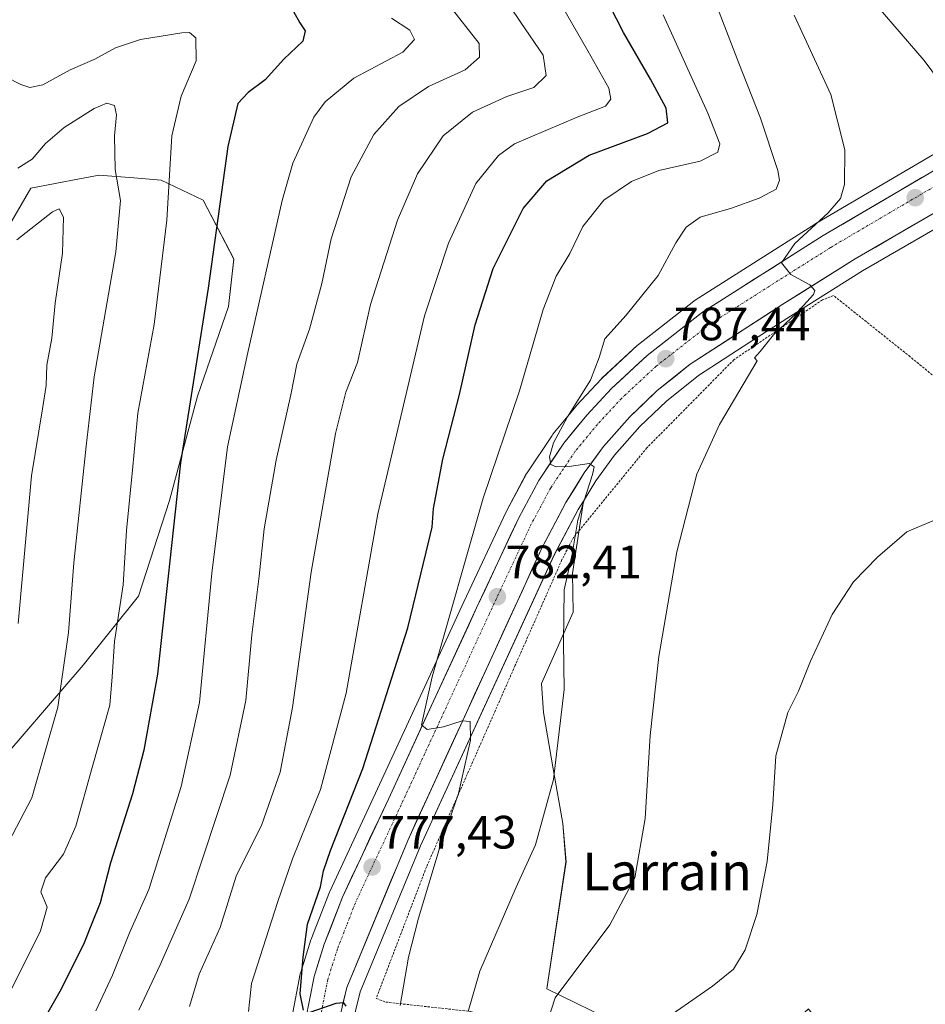
# Model space of a CAD drawing. Units: metres. Extents: x 586514 to 589937, y 4765994 to 4768351.
# Drawn here: x 587959 to 588153, y 4766554 to 4766765 of the extents above; entities that cross this region are included whole.
import ezdxf
from ezdxf.enums import TextEntityAlignment as Align

# ---------------------------------------------------------------- set-up
doc = ezdxf.new("R2010")
doc.units = ezdxf.units.M
doc.header["$MEASUREMENT"] = 0
doc.linetypes.add('TRAZO_Y_PUNTO', pattern=[1, 0.5, -0.25, 0, -0.25])
doc.linetypes.add('TRAZOS', pattern=[0.75, 0.5, -0.25])
for name, color, linetype, lineweight in [('Alambrada', 19, 'TRAZOS', 0), ('Arbolado forestal CxS', 92, 'Continuous', 0), ('Carretera de calzada única', 19, 'Continuous', 13), ('Carretera de calzada única Cxs', 19, 'Continuous', 13), ('Carretera de calzada única eje', 19, 'TRAZO_Y_PUNTO', 0), ('Carátula', 7, 'Continuous', 5), ('Curva de nivel maestra', 36, 'Continuous', 30), ('Curva de nivel normal', 36, 'Continuous', 0), ('Núcleo urbano CxS', 19, 'Continuous', 0), ('Pastizal CxS', 92, 'Continuous', 0), ('Punto de cota en terreno', 7, 'Continuous', 0), ('Rótulo de punto de cota en terreno', 19, 'Continuous', 0), ('Texto cartográfico', 19, 'Continuous', 0)]:
    doc.layers.add(name, color=color, linetype=linetype, lineweight=lineweight)
doc.styles.add('Arial', font='txt', dxfattribs={"height": 0.2})

# ---------------------------------------------------------------- blocks, each defined once
blk = doc.blocks.new('*U150')
at = {"layer": 'Arbolado forestal CxS', "color": 92, "linetype": 'Continuous', "lineweight": 0}
for points in [[(588155.0303, 4766735.9425, 793.1866), (588129.6707, 4766721.0469, 790.8599), (588129.5825, 4766720.9931, 790.8509), (588103.8225, 4766704.6429, 788.3621), (588103.5805, 4766704.4721, 788.3432), (588091.6905, 4766695.1621, 787.1929), (588091.6117, 4766695.0983, 787.1817), (588091.4969, 4766694.9967, 787.1659), (588083.9069, 4766687.9367, 786.437), (588083.7531, 4766687.7827, 786.4346), (588078.4629, 4766682.0927, 785.9043), (588078.3531, 4766681.9677, 785.8917), (588073.4041, 4766675.9569, 785.1941), (588073.2263, 4766675.7177, 785.1742), (588067.8763, 4766667.7177, 784.5093), (588067.7721, 4766667.5501, 784.5034), (588067.7257, 4766667.4669, 784.4988), (588063.4557, 4766659.4969, 783.6617), (588063.3827, 4766659.3513, 783.6532), (588054.3793, 4766640.1039, 781.8588), (588045.1761, 4766620.1471, 780.0163), (588035.4991, 4766599.1937, 778.2148), (588025.6819, 4766578.1693, 776.5599), (588025.6031, 4766577.9849, 776.5503), (588021.7021, 4766567.9255, 775.8143), (588021.6503, 4766567.7763, 775.795), (588019.4703, 4766560.8963, 775.329), (588019.3855, 4766560.5641, 775.31), (588017.5407, 4766551.0975, 774.7998)], [(587952.4053, 4766602.7211, 735.9924), (587972.9585, 4766626.5573, 743.3613), (587984.7751, 4766641.3587, 748.4556), (587991.4193, 4766661.7901, 751.0023), (587997.3965, 4766684.1167, 752.6362), (588004.0615, 4766703.2771, 753.7678), (588005.1627, 4766713.4565, 753.3264), (587998.6061, 4766726.0493, 749.6253), (587989.6471, 4766730.3467, 745.4431), (587983.7569, 4766730.8103, 742.7021), (587976.2993, 4766731.3959, 739.3955), (587975.5511, 4766731.2531, 739.0802), (587972.1585, 4766730.6043, 737.6844), (587961.7451, 4766728.6147, 735.7485), (587954.9535, 4766717.0723, 733.6002)], [(588030.3633, 4766549.0865, 776.6343), (588032.1729, 4766556.6715, 777.9871), (588045.1201, 4766587.8899, 779.743), (588073.6625, 4766650.1343, 784.9746), (588078.7835, 4766659.8453, 785.9501), (588079.9177, 4766661.6657, 786.1755), (588077.6212, 4766646.1405, 786.0622), (588077.7217, 4766637.8785, 786.1105), (588070.9709, 4766622.6473, 784.3889), (588071.3999, 4766616.4229, 784.6046), (588073.4611, 4766604.3933, 785.5454), (588075.5237, 4766592.7085, 786.693), (588076.2109, 4766584.4605, 787.5391), (588072.0865, 4766557.3095, 790.4046), (588087.5529, 4766549.7485, 794.8562)]]:
    blk.add_polyline3d(points, dxfattribs=at)
blk = doc.blocks.new('*U182')
at = {"layer": 'Curva de nivel normal', "color": 36, "linetype": 'Continuous', "lineweight": 0}
blk.add_polyline3d([(588157.91, 4766749.04, 795), (588152.79, 4766755.91, 795), (588142.98, 4766767.3, 795)], dxfattribs=at)
blk = doc.blocks.new('*U183')
at = {"layer": 'Curva de nivel normal', "color": 36, "linetype": 'Continuous', "lineweight": 0}
blk.add_polyline3d([(587984.84, 4766552.76, 760), (587989.38, 4766562.43, 760), (587995.59, 4766576.5, 760), (588004.37, 4766603.06, 760), (588007.75, 4766618.99, 760), (588009.05, 4766633.06, 760), (588010.58, 4766645.58, 760), (588011.65, 4766655.74, 760), (588014.22, 4766670.41, 760), (588017.39, 4766684.41, 760), (588018.67, 4766690.98, 760), (588021.32, 4766698.44, 760), (588024, 4766708.24, 760), (588026, 4766717.8, 760), (588030.23, 4766731.07, 760), (588035.14, 4766740.07, 760), (588040.47, 4766746.07, 760), (588046.78, 4766750.35, 760), (588054.61, 4766753.94, 760), (588057.72, 4766756.63, 760), (588057.62, 4766759.58, 760), (588051.17, 4766767.86, 760)], dxfattribs=at)
blk = doc.blocks.new('*U190')
at = {"layer": 'Curva de nivel normal', "color": 36, "linetype": 'Continuous', "lineweight": 0}
blk.add_polyline3d([(587956.08, 4766554.14, 745), (587963.82, 4766569.76, 745), (587965.26, 4766574.76, 745), (587963.86, 4766578.1, 745), (587964.88, 4766581.1, 745), (587968.71, 4766586.1, 745), (587971.39, 4766592.1, 745), (587974.85, 4766604.69, 745), (587978.64, 4766618.02, 745), (587979.13, 4766624.06, 745), (587979.67, 4766631.6, 745), (587981.49, 4766643.74, 745), (587982.21, 4766655.36, 745), (587983.54, 4766669.06, 745), (587984.62, 4766680.49, 745), (587988.13, 4766699.41, 745), (587990.84, 4766721.78, 745), (587991.89, 4766739.81, 745), (587993.87, 4766748.32, 745), (587997.1, 4766755.83, 745), (587997.01, 4766760.8, 745), (587995.71, 4766761.89, 745), (587994.05, 4766761.86, 745), (587985.2, 4766760.42, 745), (587979.86, 4766758.65, 745), (587975.45, 4766756.23, 745), (587970.2, 4766753.94, 745), (587964.32, 4766750.69, 745), (587961.56, 4766750.15, 745), (587959.63, 4766750.76, 745), (587949.89, 4766755.69, 745)], dxfattribs=at)
blk = doc.blocks.new('*U191')
at = {"layer": 'Curva de nivel normal', "color": 36, "linetype": 'Continuous', "lineweight": 0}
blk.add_polyline3d([(588059.51, 4766774.61, 765), (588066.58, 4766764.06, 765), (588071.33, 4766757.06, 765), (588072, 4766752.7, 765), (588069.34, 4766750.15, 765), (588063.58, 4766748.25, 765), (588056.24, 4766744.9, 765), (588049.92, 4766739.81, 765), (588044.43, 4766731.7, 765), (588040.2, 4766721.79, 765), (588034.4, 4766703.72, 765), (588031.62, 4766691.32, 765), (588029.1, 4766684.95, 765), (588026.94, 4766676.14, 765), (588021.73, 4766646.44, 765), (588017.69, 4766617.52, 765), (588015.1, 4766603.64, 765), (588011.16, 4766592.5, 765), (588005.7, 4766581.42, 765), (588002.27, 4766570.45, 765), (587997.79, 4766560.46, 765), (587995.72, 4766553.56, 765)], dxfattribs=at)
blk = doc.blocks.new('*U193')
at = {"layer": 'Curva de nivel normal', "color": 36, "linetype": 'Continuous', "lineweight": 0}
blk.add_polyline3d([(587959.05, 4766635.5, 735), (587961.92, 4766667.08, 735), (587964.26, 4766681.41, 735), (587965.01, 4766686.41, 735), (587965.14, 4766690.74, 735), (587966.21, 4766696.51, 735), (587966.93, 4766703.98, 735), (587968.55, 4766714.68, 735), (587968.76, 4766722.4, 735), (587967.79, 4766724.16, 735), (587966.38, 4766723.58, 735), (587958.73, 4766717.55, 735)], dxfattribs=at)
blk = doc.blocks.new('*U204')
at = {"layer": 'Curva de nivel normal', "color": 36, "linetype": 'Continuous', "lineweight": 0}
blk.add_polyline3d([(588097.02, 4766765.66, 780), (588106.52, 4766744.68, 780), (588109.12, 4766738.07, 780), (588108.71, 4766736.3, 780), (588104.89, 4766734.4, 780), (588096.08, 4766732.4, 780), (588090.24, 4766730.07, 780), (588084.29, 4766726.07, 780), (588079.8, 4766720.4, 780), (588077.01, 4766714.62, 780), (588074.12, 4766709.78, 780), (588071.33, 4766702.68, 780), (588066.27, 4766685.26, 780), (588058.53, 4766662.27, 780), (588047.57, 4766624.07, 780), (588045.28, 4766613.78, 780), (588046.54, 4766612.83, 780), (588050.04, 4766613.34, 780), (588053.98, 4766614.69, 780), (588055.74, 4766614.5, 780), (588055.75, 4766610.5, 780), (588053.25, 4766599.09, 780), (588049.09, 4766587.1, 780), (588044.64, 4766572.43, 780), (588042.51, 4766564.07, 780), (588040.71, 4766553.73, 780)], dxfattribs=at)
blk = doc.blocks.new('*U211')
at = {"layer": 'Curva de nivel normal', "color": 36, "linetype": 'Continuous', "lineweight": 0}
blk.add_polyline3d([(587975.69, 4766552.64, 755), (587979.24, 4766560.25, 755), (587982.86, 4766569.3, 755), (587986.98, 4766578.6, 755), (587993.94, 4766600.59, 755), (587997.81, 4766618.6, 755), (588000.45, 4766646.23, 755), (588003.78, 4766673.3, 755), (588008.18, 4766693.42, 755), (588015.49, 4766725.97, 755), (588017.81, 4766733.97, 755), (588022.25, 4766743.79, 755), (588024.72, 4766747.08, 755), (588030.84, 4766752.18, 755), (588041.28, 4766757.74, 755), (588043.82, 4766760.4, 755), (588042.83, 4766762.43, 755), (588038.91, 4766764.99, 755)], dxfattribs=at)
blk = doc.blocks.new('*U212')
at = {"layer": 'Curva de nivel normal', "color": 36, "linetype": 'Continuous', "lineweight": 0}
blk.add_polyline3d([(588070.6, 4766545.27, 790), (588073.91, 4766555.43, 790), (588085.58, 4766570.98, 790), (588090.95, 4766581.1, 790), (588093.13, 4766593.79, 790), (588094.21, 4766611.54, 790), (588096.04, 4766628.45, 790), (588099.94, 4766650.83, 790), (588104.16, 4766667.42, 790), (588109.02, 4766678.04, 790), (588117.13, 4766691.64, 790), (588116.55, 4766692.32, 790), (588117.73, 4766693.68, 790), (588120.57, 4766697.26, 790), (588125.57, 4766701.94, 790), (588129.11, 4766705.89, 790), (588129.4, 4766706.69, 790), (588128.39, 4766707.9, 790), (588124.28, 4766710.17, 790), (588122.29, 4766712.64, 790), (588125.14, 4766716.79, 790), (588132.3, 4766723.33, 790), (588134.95, 4766726.4, 790), (588135.78, 4766729.4, 790), (588135.86, 4766736.81, 790), (588132.88, 4766748.66, 790), (588124.98, 4766765.6, 790)], dxfattribs=at)
blk = doc.blocks.new('*U215')
at = {"layer": 'Curva de nivel normal', "color": 36, "linetype": 'Continuous', "lineweight": 0}
blk.add_polyline3d([(587956.16, 4766587.13, 740), (587962, 4766598.17, 740), (587967.55, 4766617.6, 740), (587969.81, 4766633.56, 740), (587970.98, 4766648.44, 740), (587973.58, 4766673.45, 740), (587975.31, 4766688.22, 740), (587979.94, 4766714.99, 740), (587980.94, 4766725.96, 740), (587979.8, 4766732.62, 740), (587979.68, 4766739.79, 740), (587980.11, 4766744.33, 740), (587979.66, 4766746.31, 740), (587978.03, 4766746.82, 740), (587975.32, 4766745.63, 740), (587968.85, 4766741.58, 740), (587964.88, 4766738.2, 740), (587962.06, 4766734.84, 740), (587958.98, 4766732.91, 740)], dxfattribs=at)
blk = doc.blocks.new('*U222')
at = {"layer": 'Curva de nivel normal', "color": 36, "linetype": 'Continuous', "lineweight": 0}
blk.add_polyline3d([(588008.3, 4766552.44, 770), (588008.96, 4766558.48, 770), (588014.52, 4766575.76, 770), (588017.69, 4766585.16, 770), (588023.68, 4766599.98, 770), (588029.16, 4766620.61, 770), (588035.99, 4766658.93, 770), (588042.38, 4766686.09, 770), (588045.98, 4766701.27, 770), (588051.09, 4766716.86, 770), (588056.95, 4766729.6, 770), (588061.8, 4766735.61, 770), (588065.19, 4766738.09, 770), (588078.58, 4766743.82, 770), (588084.68, 4766746.13, 770), (588085.79, 4766747.67, 770), (588085.36, 4766750.02, 770), (588080.91, 4766758.01, 770), (588070.68, 4766775.77, 770)], dxfattribs=at)
blk = doc.blocks.new('*U225')
at = {"layer": 'Curva de nivel normal', "color": 36, "linetype": 'Continuous', "lineweight": 0}
blk.add_polyline3d([(588055.26, 4766552.5, 785), (588057.75, 4766561.1, 785), (588065.55, 4766579.1, 785), (588069.67, 4766588.1, 785), (588073.52, 4766602.09, 785), (588075.79, 4766621.36, 785), (588075.65, 4766631.43, 785), (588075.83, 4766642.65, 785), (588077.54, 4766650.32, 785), (588078.75, 4766657.57, 785), (588081.88, 4766667.32, 785), (588082.23, 4766668.98, 785), (588081.14, 4766669.74, 785), (588076.86, 4766669.05, 785), (588074.13, 4766668.97, 785), (588072.94, 4766669.52, 785), (588072.65, 4766671.15, 785), (588073.52, 4766674.13, 785), (588076.52, 4766679.72, 785), (588081.42, 4766687.52, 785), (588083.33, 4766692.41, 785), (588084.5, 4766696.41, 785), (588089.08, 4766701.41, 785), (588095.94, 4766709.94, 785), (588099.73, 4766716.9, 785), (588101.92, 4766720.28, 785), (588104.94, 4766722.41, 785), (588111.58, 4766724.32, 785), (588117.54, 4766726.45, 785), (588121.19, 4766728.42, 785), (588121.89, 4766730.32, 785), (588121.52, 4766732.38, 785), (588117.84, 4766743.58, 785), (588113.16, 4766755.32, 785), (588106.72, 4766772.23, 785)], dxfattribs=at)
blk = doc.blocks.new('*U239')
at = {"layer": 'Curva de nivel maestra', "color": 36, "linetype": 'Continuous', "lineweight": 30}
for points in [[(588029.22, 4766553.63, 775), (588028.66, 4766554.34, 775), (588026.96, 4766554.18, 775), (588021.23, 4766552.16, 775)], [(588020.08, 4766552.73, 775), (588019.38, 4766556.22, 775), (588019.97, 4766564.1, 775), (588020.9, 4766571.14, 775), (588023.72, 4766579.14, 775), (588024.33, 4766582.6, 775), (588025.87, 4766586.9, 775), (588032.74, 4766604.48, 775), (588042.38, 4766634.52, 775), (588046.29, 4766650.74, 775), (588047.61, 4766656.08, 775), (588047.89, 4766660.08, 775), (588049.88, 4766670.67, 775), (588053.4, 4766684.46, 775), (588056.77, 4766699.34, 775), (588060.62, 4766711.4, 775), (588067.03, 4766724.29, 775), (588072.11, 4766730.2, 775), (588081.13, 4766735.69, 775), (588093.67, 4766740.32, 775), (588098.02, 4766742.56, 775), (588097.65, 4766745.72, 775), (588094.29, 4766751.92, 775), (588088.54, 4766761.93, 775), (588075.03, 4766788.32, 775)]]:
    blk.add_polyline3d(points, dxfattribs=at)
blk = doc.blocks.new('*U243')
at = {"layer": 'Curva de nivel maestra', "color": 36, "linetype": 'Continuous', "lineweight": 30}
blk.add_polyline3d([(588017.96, 4766766.43, 750), (588019.28, 4766763.98, 750), (588020.41, 4766762.28, 750), (588019.93, 4766760.07, 750), (588015.85, 4766756.21, 750), (588011.86, 4766751.76, 750), (588008.25, 4766749.08, 750), (588005.99, 4766746.73, 750), (588003.91, 4766737.51, 750), (587999.7, 4766707.19, 750), (587993.76, 4766669.83, 750), (587988.82, 4766624.65, 750), (587985.95, 4766608.36, 750), (587983.52, 4766599.02, 750), (587978.79, 4766584.31, 750), (587976.58, 4766575.75, 750), (587974.83, 4766571.31, 750), (587973.05, 4766566.78, 750), (587967.97, 4766556.75, 750), (587962.77, 4766547.59, 750), (587960.52, 4766542.02, 750), (587958.75, 4766533.92, 750)], dxfattribs=at)
blk = doc.blocks.new('5PATER')
at = {"layer": 'Carátula', "linetype": 'Continuous', "lineweight": 5}
h = blk.add_hatch(color=250, dxfattribs=at)
edge = h.paths.add_edge_path()
edge.add_ellipse((0, 0.01), major_axis=(-1.33, -1.34), ratio=0.999422, start_angle=0, end_angle=360)

msp = doc.modelspace()

# ---------------------------------------------------------------- linework, layer by layer
at = {"layer": 'Alambrada', "color": 19, "linetype": 'TRAZOS', "lineweight": 0}
msp.add_polyline3d([(588173.69, 4766672.97, 794.61), (588149.82, 4766692.54, 793.03), (588133.4, 4766705.66, 790.62), (588131.05, 4766704.69, 790.52), (588112.14, 4766691.92, 788.93), (588093.53, 4766673.08, 787.78), (588077.82, 4766653.89, 784.78), (588075.35, 4766649.14, 784.49), (588067.59, 4766631.59, 782.63), (588065.35, 4766626.53, 782.12), (588046.36, 4766583.38, 779.34), (588035.62, 4766555.26, 777.96), (588037.67, 4766554.49, 779.01), (588055.8, 4766552.47, 785.48), (588076.47, 4766546.23, 791.24), (588081.69, 4766543.92, 793.16), (588097.49, 4766537.16, 796.68), (588101.78, 4766534.21, 797.85), (588114.12, 4766526.31, 799.53), (588118.87, 4766523.37, 799.97), (588124.56, 4766521.06, 799.9), (588127.03, 4766518.97, 799.75), (588151.46, 4766515.19, 796.31)], dxfattribs=at)
at = {"layer": 'Arbolado forestal CxS', "color": 92, "linetype": 'Continuous', "lineweight": 0}
for points in [[(588155.03, 4766735.94, 793.19), (588129.67, 4766721.05, 790.86), (588129.58, 4766720.99, 790.85), (588103.82, 4766704.64, 788.36), (588103.58, 4766704.47, 788.34), (588091.69, 4766695.16, 787.19), (588091.61, 4766695.1, 787.18), (588091.5, 4766695, 787.17), (588083.91, 4766687.94, 786.44), (588083.75, 4766687.78, 786.43), (588078.46, 4766682.09, 785.9), (588078.35, 4766681.97, 785.89), (588073.4, 4766675.96, 785.19), (588073.23, 4766675.72, 785.17), (588067.88, 4766667.72, 784.51), (588067.77, 4766667.55, 784.5), (588067.73, 4766667.47, 784.5), (588063.46, 4766659.5, 783.66), (588063.38, 4766659.35, 783.65), (588054.38, 4766640.1, 781.86), (588045.18, 4766620.15, 780.02), (588035.5, 4766599.19, 778.21), (588025.68, 4766578.17, 776.56), (588025.6, 4766577.98, 776.55), (588021.7, 4766567.93, 775.81), (588021.65, 4766567.78, 775.8), (588019.47, 4766560.9, 775.33), (588019.39, 4766560.56, 775.31), (588017.54, 4766551.1, 774.8)], [(587901.13, 4766482.44, 722.94), (587920.96, 4766546.32, 729.07), (587937.42, 4766575.98, 733.03), (587952.41, 4766602.72, 735.99), (587972.96, 4766626.56, 743.36), (587984.78, 4766641.36, 748.46), (587991.42, 4766661.79, 751), (587997.4, 4766684.12, 752.64), (588004.06, 4766703.28, 753.77), (588005.16, 4766713.46, 753.33), (587998.61, 4766726.05, 749.63), (587989.65, 4766730.35, 745.44), (587983.76, 4766730.81, 742.7), (587976.3, 4766731.4, 739.4), (587975.55, 4766731.25, 739.08), (587972.16, 4766730.6, 737.68), (587961.75, 4766728.61, 735.75), (587954.95, 4766717.07, 733.6), (587949.83, 4766709.62, 731.7), (587936.29, 4766692.6, 732.39)], [(587901.13, 4766482.44, 722.94), (587920.96, 4766546.32, 729.07), (587937.42, 4766575.98, 733.03), (587952.41, 4766602.72, 735.99), (587972.96, 4766626.56, 743.36), (587984.78, 4766641.36, 748.46), (587991.42, 4766661.79, 751), (587997.4, 4766684.12, 752.64), (588004.06, 4766703.28, 753.77), (588005.16, 4766713.46, 753.33), (587998.61, 4766726.05, 749.63), (587989.65, 4766730.35, 745.44), (587983.76, 4766730.81, 742.7), (587976.3, 4766731.4, 739.4), (587975.55, 4766731.25, 739.08), (587972.16, 4766730.6, 737.68), (587961.75, 4766728.61, 735.75), (587954.95, 4766717.07, 733.6), (587949.83, 4766709.62, 731.7), (587936.29, 4766692.6, 732.39)], [(587954.95, 4766717.07, 733.6), (587961.75, 4766728.61, 735.75), (587972.16, 4766730.6, 737.68), (587975.55, 4766731.25, 739.08), (587976.3, 4766731.4, 739.4), (587983.76, 4766730.81, 742.7), (587989.65, 4766730.35, 745.44), (587998.61, 4766726.05, 749.63), (588005.16, 4766713.46, 753.33), (588004.06, 4766703.28, 753.77), (587997.4, 4766684.12, 752.64), (587991.42, 4766661.79, 751), (587984.78, 4766641.36, 748.46), (587972.96, 4766626.56, 743.36), (587952.41, 4766602.72, 735.99)], [(588079.92, 4766661.67, 786.18), (588078.78, 4766659.85, 785.95), (588073.66, 4766650.13, 784.97), (588045.12, 4766587.89, 779.74), (588032.17, 4766556.67, 777.99), (588030.36, 4766549.09, 776.63), (588029.96, 4766540.75, 775.8), (588030.44, 4766532.28, 774.54), (588031.75, 4766524.82, 773.84), (588033.87, 4766517.54, 772.51), (588036.78, 4766510.54, 772.52), (588041.14, 4766502.67, 770.93), (588045.71, 4766495.7, 770.3), (588050.6, 4766489.69, 769.12), (588062.98, 4766477.86, 767.46), (588094.61, 4766451.51, 764.19), (588103.23, 4766444.69, 762.84), (588109.51, 4766440.39, 762.26), (588114.16, 4766437.68, 761.37), (588118.32, 4766435.91, 760.96), (588126.96, 4766434.18, 760.43), (588130.71, 4766434.08, 760.06), (588136.18, 4766434.54, 759.42), (588154.18, 4766439.24, 757.64)], [(588079.92, 4766661.67, 786.18), (588077.62, 4766646.14, 786.06), (588077.72, 4766637.88, 786.11), (588070.97, 4766622.65, 784.39), (588071.4, 4766616.42, 784.6), (588073.46, 4766604.39, 785.55), (588075.52, 4766592.71, 786.69), (588076.21, 4766584.46, 787.54), (588072.09, 4766557.31, 790.4), (588087.55, 4766549.75, 794.86), (588103.36, 4766544.59, 797.86), (588114.7, 4766540.81, 799.53), (588128.04, 4766553.05, 797.39), (588128.18, 4766552.88, 797.4), (588131.89, 4766548.44, 797.77), (588132.23, 4766548.03, 797.79), (588135.44, 4766535.96, 798.65), (588133.61, 4766520.19, 799.41), (588144.81, 4766518.78, 797.21), (588152.62, 4766524.25, 795.7), (588160.43, 4766546.12, 793.93)]]:
    msp.add_polyline3d(points, dxfattribs=at)
at = {"layer": 'Carretera de calzada única', "color": 19, "linetype": 'Continuous', "lineweight": 13}
for points in [[(588020.49, 4766550.55), (588022.33, 4766559.99), (588024.51, 4766566.87), (588028.4, 4766576.9), (588038.22, 4766597.93), (588047.9, 4766618.89), (588057.1, 4766638.84), (588066.1, 4766658.08), (588070.37, 4766666.05), (588075.72, 4766674.05), (588080.66, 4766680.05), (588085.95, 4766685.74), (588093.54, 4766692.8), (588105.43, 4766702.11), (588131.19, 4766718.46), (588156.54, 4766733.35)], [(588155.03, 4766723.35), (588138.09, 4766713.47), (588122.61, 4766703.79), (588102.79, 4766690.96), (588095.73, 4766685.3), (588089.85, 4766679.7), (588084.25, 4766673.35), (588080.13, 4766667.68), (588076.18, 4766661.34), (588070.97, 4766651.46), (588042.37, 4766589.09), (588029.31, 4766557.6), (588027.38, 4766549.51)]]:
    msp.add_lwpolyline(points, dxfattribs=at)
at = {"layer": 'Carretera de calzada única Cxs', "color": 19, "linetype": 'Continuous', "lineweight": 13}
for points in [[(588020.49, 4766550.55, 774.68), (588021.41, 4766555.27, 775.22), (588022.33, 4766559.99, 775.49), (588023.42, 4766563.43, 775.66), (588024.51, 4766566.87, 775.91), (588025.81, 4766570.21, 776.29), (588027.1, 4766573.56, 776.71), (588028.4, 4766576.9, 776.49), (588030.36, 4766581.11, 776.97), (588032.33, 4766585.31, 777.43), (588034.29, 4766589.52, 777.63), (588036.26, 4766593.72, 778.17), (588038.22, 4766597.93, 778.21), (588040.16, 4766602.12, 778.52), (588042.09, 4766606.31, 779.04), (588044.03, 4766610.51, 779.25), (588045.96, 4766614.7, 779.82), (588047.9, 4766618.89, 780.08), (588049.74, 4766622.88, 780.28), (588051.58, 4766626.87, 780.9), (588053.42, 4766630.86, 781.01), (588055.26, 4766634.85, 781.48), (588057.1, 4766638.84, 782.12), (588058.9, 4766642.69, 782.4), (588060.7, 4766646.54, 782.65), (588062.5, 4766650.38, 782.88), (588064.3, 4766654.23, 783.07), (588066.1, 4766658.08, 783.77), (588068.24, 4766662.07, 783.88), (588070.37, 4766666.05, 784.31), (588073.05, 4766670.05, 784.83), (588075.72, 4766674.05, 785.17), (588078.19, 4766677.05, 785.34), (588080.66, 4766680.05, 785.65), (588083.31, 4766682.9, 785.97), (588085.95, 4766685.74, 786.29), (588088.48, 4766688.09, 786.63), (588091.01, 4766690.45, 786.79), (588093.54, 4766692.8, 787.04), (588096.51, 4766695.13, 787.39), (588099.49, 4766697.46, 787.64), (588102.46, 4766699.78, 787.83), (588105.43, 4766702.11, 788.02), (588109.11, 4766704.45, 788.4), (588112.79, 4766706.78, 788.72), (588116.47, 4766709.12, 789.3), (588120.15, 4766711.45, 789.45), (588123.83, 4766713.79, 789.93), (588127.51, 4766716.12, 790.07), (588131.19, 4766718.46, 790.64), (588135.42, 4766720.94, 790.83), (588139.64, 4766723.42, 791.44), (588143.87, 4766725.91, 791.71), (588148.09, 4766728.39, 792.32), (588152.32, 4766730.87, 792.69), (588156.54, 4766733.35, 793.15)], [(588155.03, 4766723.35, 792.34), (588150.8, 4766720.88, 792.08), (588146.56, 4766718.41, 791.51), (588142.33, 4766715.94, 791.22), (588138.09, 4766713.47, 790.77), (588134.22, 4766711.05, 790.51), (588130.35, 4766708.63, 790), (588126.48, 4766706.21, 789.75), (588122.61, 4766703.79, 789.31), (588118.65, 4766701.22, 789.1), (588114.68, 4766698.66, 788.54), (588110.72, 4766696.09, 788.39), (588106.75, 4766693.53, 787.77), (588102.79, 4766690.96, 787.57), (588099.26, 4766688.13, 787.06), (588095.73, 4766685.3, 786.76), (588092.79, 4766682.5, 786.48), (588089.85, 4766679.7, 786.06), (588087.05, 4766676.53, 785.74), (588084.25, 4766673.35, 785.33), (588082.19, 4766670.52, 785.11), (588080.13, 4766667.68, 784.82), (588078.16, 4766664.51, 784.65), (588076.18, 4766661.34, 784.14), (588074.44, 4766658.05, 783.9), (588072.71, 4766654.75, 783.76), (588070.97, 4766651.46, 783.43), (588068.93, 4766647.01, 783.15), (588066.88, 4766642.55, 782.48), (588064.84, 4766638.1, 782.03), (588062.8, 4766633.64, 781.76), (588060.76, 4766629.19, 781.19), (588058.71, 4766624.73, 780.97), (588056.67, 4766620.28, 780.44), (588054.63, 4766615.82, 780.11), (588052.58, 4766611.37, 779.74), (588050.54, 4766606.91, 779.29), (588048.5, 4766602.46, 779), (588046.46, 4766598, 778.5), (588044.41, 4766593.55, 778.18), (588042.37, 4766589.09, 777.87), (588040.5, 4766584.59, 777.35), (588038.64, 4766580.09, 777.31), (588036.77, 4766575.59, 776.65), (588034.91, 4766571.1, 776.44), (588033.04, 4766566.6, 776.16), (588031.18, 4766562.1, 775.53), (588029.31, 4766557.6, 775.42), (588028.35, 4766553.56, 775.17)]]:
    msp.add_polyline3d(points, dxfattribs=at)
at = {"layer": 'Carretera de calzada única eje', "color": 19, "linetype": 'TRAZO_Y_PUNTO', "lineweight": 0}
msp.add_lwpolyline([(588157.93, 4766730.69), (588132.75, 4766715.9), (588107.16, 4766699.66), (588095.49, 4766690.52), (588088.07, 4766683.62), (588082.92, 4766678.07), (588078.13, 4766672.26), (588072.95, 4766664.5), (588068.78, 4766656.74), (588059.82, 4766637.58), (588050.62, 4766617.63), (588040.94, 4766596.67), (588031.16, 4766575.72), (588027.34, 4766565.87), (588025.24, 4766559.25), (588023.47, 4766550.17)], dxfattribs=at)
at = {"layer": 'Curva de nivel normal', "color": 36, "linetype": 'Continuous', "lineweight": 0}
msp.add_polyline3d([(588162.06, 4766660.57, 795), (588149.07, 4766655.09, 795), (588142.8, 4766649.69, 795), (588137.73, 4766644.42, 795), (588133.15, 4766637.42, 795), (588128.48, 4766627.42, 795), (588125.9, 4766620.98, 795), (588123.66, 4766616.41, 795), (588121.08, 4766607.16, 795), (588120.48, 4766596.76, 795), (588119.24, 4766584.57, 795), (588117.01, 4766573.2, 795), (588114.5, 4766565.64, 795), (588112, 4766561.56, 795), (588107.51, 4766557.91, 795), (588095.65, 4766549.64, 795)], dxfattribs=at)
at = {"layer": 'Núcleo urbano CxS', "color": 19, "linetype": 'Continuous', "lineweight": 0}
for points in [[(588017.54, 4766551.1, 774.8), (588019.39, 4766560.56, 775.31), (588019.47, 4766560.9, 775.33), (588021.65, 4766567.78, 775.8), (588021.7, 4766567.93, 775.81), (588025.6, 4766577.98, 776.55), (588025.68, 4766578.17, 776.56), (588035.5, 4766599.19, 778.21), (588045.18, 4766620.15, 780.02), (588054.38, 4766640.1, 781.86), (588063.38, 4766659.35, 783.65), (588063.46, 4766659.5, 783.66), (588067.73, 4766667.47, 784.5), (588067.77, 4766667.55, 784.5), (588067.88, 4766667.72, 784.51), (588073.23, 4766675.72, 785.17), (588073.4, 4766675.96, 785.19), (588078.35, 4766681.97, 785.89), (588078.46, 4766682.09, 785.9), (588083.75, 4766687.78, 786.43), (588083.91, 4766687.94, 786.44), (588091.5, 4766695, 787.17), (588091.61, 4766695.1, 787.18), (588091.69, 4766695.16, 787.19), (588103.58, 4766704.47, 788.34), (588103.82, 4766704.64, 788.36), (588129.58, 4766720.99, 790.85), (588129.67, 4766721.05, 790.86), (588155.03, 4766735.94, 793.19)], [(588155.03, 4766735.94, 793.19), (588129.67, 4766721.05, 790.86), (588129.58, 4766720.99, 790.85), (588103.82, 4766704.64, 788.36), (588103.58, 4766704.47, 788.34), (588091.69, 4766695.16, 787.19), (588091.61, 4766695.1, 787.18), (588091.5, 4766695, 787.17), (588083.91, 4766687.94, 786.44), (588083.75, 4766687.78, 786.43), (588078.46, 4766682.09, 785.9), (588078.35, 4766681.97, 785.89), (588073.4, 4766675.96, 785.19), (588073.23, 4766675.72, 785.17), (588067.88, 4766667.72, 784.51), (588067.77, 4766667.55, 784.5), (588067.73, 4766667.47, 784.5), (588063.46, 4766659.5, 783.66), (588063.38, 4766659.35, 783.65), (588054.38, 4766640.1, 781.86), (588045.18, 4766620.15, 780.02), (588035.5, 4766599.19, 778.21), (588025.68, 4766578.17, 776.56), (588025.6, 4766577.98, 776.55), (588021.7, 4766567.93, 775.81), (588021.65, 4766567.78, 775.8), (588019.47, 4766560.9, 775.33), (588019.39, 4766560.56, 775.31), (588017.54, 4766551.1, 774.8)], [(588168.01, 4766726.78, 793.69), (588166.96, 4766726.31, 793.67), (588156.49, 4766720.73, 792.95), (588139.64, 4766710.9, 791.55), (588124.22, 4766701.26, 790.51), (588115.54, 4766695.64, 790.07), (588104.55, 4766688.52, 789.21), (588097.71, 4766683.04, 788.87), (588092.01, 4766677.62, 788.02), (588086.59, 4766671.47, 787.35), (588082.62, 4766666, 786.62), (588079.92, 4766661.67, 786.18)], [(588156.49, 4766720.73, 792.95), (588139.64, 4766710.9, 791.55), (588124.22, 4766701.26, 790.51), (588115.54, 4766695.64, 790.07), (588104.55, 4766688.52, 789.21), (588097.71, 4766683.04, 788.87), (588092.01, 4766677.62, 788.02), (588086.59, 4766671.47, 787.35), (588082.62, 4766666, 786.62), (588079.92, 4766661.67, 786.18), (588078.78, 4766659.85, 785.95), (588073.66, 4766650.13, 784.97), (588045.12, 4766587.89, 779.74), (588032.17, 4766556.67, 777.99), (588030.36, 4766549.09, 776.63)], [(588079.92, 4766661.67, 786.18), (588078.78, 4766659.85, 785.95), (588073.66, 4766650.13, 784.97), (588045.12, 4766587.89, 779.74), (588032.17, 4766556.67, 777.99), (588030.36, 4766549.09, 776.63), (588029.96, 4766540.75, 775.8), (588030.44, 4766532.28, 774.54), (588031.75, 4766524.82, 773.84), (588033.87, 4766517.54, 772.51), (588036.78, 4766510.54, 772.52), (588041.14, 4766502.67, 770.93), (588045.71, 4766495.7, 770.3), (588050.6, 4766489.69, 769.12), (588062.98, 4766477.86, 767.46), (588094.61, 4766451.51, 764.19), (588103.23, 4766444.69, 762.84), (588109.51, 4766440.39, 762.26), (588114.16, 4766437.68, 761.37), (588118.32, 4766435.91, 760.96), (588126.96, 4766434.18, 760.43), (588130.71, 4766434.08, 760.06), (588136.18, 4766434.54, 759.42), (588154.18, 4766439.24, 757.64)]]:
    msp.add_polyline3d(points, dxfattribs=at)
at = {"layer": 'Pastizal CxS', "color": 92, "linetype": 'Continuous', "lineweight": 0}
for points in [[(588168.01, 4766726.78, 793.69), (588166.96, 4766726.31, 793.67), (588156.49, 4766720.73, 792.95), (588139.64, 4766710.9, 791.55), (588124.22, 4766701.26, 790.51), (588115.54, 4766695.64, 790.07), (588104.55, 4766688.52, 789.21), (588097.71, 4766683.04, 788.87), (588092.01, 4766677.62, 788.02), (588086.59, 4766671.47, 787.35), (588082.62, 4766666, 786.62), (588079.92, 4766661.67, 786.18)], [(588087.55, 4766549.75, 794.86), (588072.09, 4766557.31, 790.4), (588076.21, 4766584.46, 787.54), (588075.52, 4766592.71, 786.69), (588073.46, 4766604.39, 785.55), (588071.4, 4766616.42, 784.6), (588070.97, 4766622.65, 784.39), (588077.72, 4766637.88, 786.11), (588077.62, 4766646.14, 786.06), (588079.92, 4766661.67, 786.18), (588082.62, 4766666, 786.62), (588086.59, 4766671.47, 787.35), (588092.01, 4766677.62, 788.02), (588097.71, 4766683.04, 788.87), (588104.55, 4766688.52, 789.21), (588115.54, 4766695.64, 790.07), (588124.22, 4766701.26, 790.51), (588139.64, 4766710.9, 791.55), (588156.49, 4766720.73, 792.95)], [(588079.92, 4766661.67, 786.18), (588077.62, 4766646.14, 786.06), (588077.72, 4766637.88, 786.11), (588070.97, 4766622.65, 784.39), (588071.4, 4766616.42, 784.6), (588073.46, 4766604.39, 785.55), (588075.52, 4766592.71, 786.69), (588076.21, 4766584.46, 787.54), (588072.09, 4766557.31, 790.4), (588087.55, 4766549.75, 794.86), (588103.36, 4766544.59, 797.86), (588114.7, 4766540.81, 799.53), (588128.04, 4766553.05, 797.39), (588128.18, 4766552.88, 797.4), (588131.89, 4766548.44, 797.77), (588132.23, 4766548.03, 797.79), (588135.44, 4766535.96, 798.65), (588133.61, 4766520.19, 799.41), (588144.81, 4766518.78, 797.21), (588152.62, 4766524.25, 795.7), (588160.43, 4766546.12, 793.93)]]:
    msp.add_polyline3d(points, dxfattribs=at)

# ---------------------------------------------------------------- block references
at = {"layer": 'Arbolado forestal CxS', "color": 92, "linetype": 'Continuous', "lineweight": 0}
msp.add_blockref('*U150', (0, 0), dxfattribs=at)
at = {"layer": 'Curva de nivel maestra', "color": 36, "linetype": 'Continuous', "lineweight": 30}
for name in ['*U239', '*U243']:
    msp.add_blockref(name, (0, 0), dxfattribs=at)
at = {"layer": 'Curva de nivel normal', "color": 36, "linetype": 'Continuous', "lineweight": 0}
for name in ['*U182', '*U212', '*U225', '*U204', '*U222', '*U183', '*U211', '*U190', '*U191', '*U215', '*U193']:
    msp.add_blockref(name, (0, 0), dxfattribs=at)
at = {"layer": 'Punto de cota en terreno', "linetype": 'Continuous', "lineweight": 0}
for p in [(588150.9, 4766726.56, 792.5), (588097.54, 4766692.12, 787.44), (588061.53, 4766641.21, 782.41), (588034.75, 4766583.38, 777.43)]:
    msp.add_blockref('5PATER', p, dxfattribs=at)

# ---------------------------------------------------------------- texts
at = {"layer": 'Rótulo de punto de cota en terreno', "color": 19, "linetype": 'Continuous', "lineweight": 0, "style": 'Arial'}
for s, p in [('787,44', (588099.3, 4766693.88)), ('782,41', (588063.29, 4766642.97)), ('777,43', (588036.51, 4766585.14))]:
    msp.add_text(s, height=7, dxfattribs=at).set_placement(p, align=Align.BOTTOM_LEFT)
at = {"layer": 'Texto cartográfico', "color": 19, "linetype": 'Continuous', "lineweight": 0, "style": 'Arial'}
msp.add_text('Larrain', height=8, dxfattribs=at).set_placement((588097.81, 4766582.42), align=Align.MIDDLE_CENTER)

doc.saveas('drawing.dxf')
